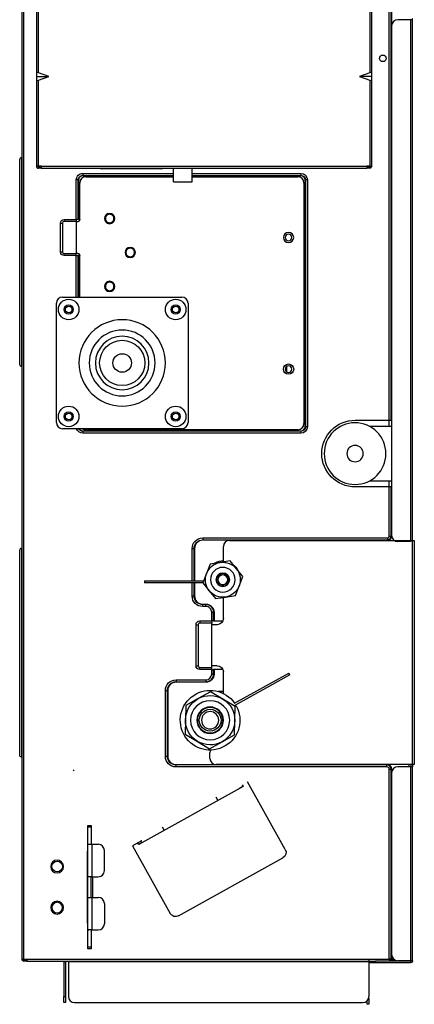
# Model space of a CAD drawing. Units: inches. Extents: x 0 to 6495, y 0 to 4633.
# Drawn here: x 3184 to 3375, y 2057 to 2536 of the extents above; entities that cross this region are included whole.
import ezdxf

# ---------------------------------------------------------------- set-up
doc = ezdxf.new("R2010")
doc.units = ezdxf.units.IN
doc.header["$MEASUREMENT"] = 0
doc.layers.add('LG-AIRCON', color=3, linetype='Continuous')

msp = doc.modelspace()

# ---------------------------------------------------------------- linework, layer by layer
at = {"layer": 'LG-AIRCON', "linetype": 'Continuous', "extrusion": (-1, 3.06152e-16, 0)}
for p, q in [((3184.5, 2767.93), (3184.5, 2079.5)), ((3185.5, 2079.5), (3185.5, 2767.93)), ((3363.14, 2341.5), (3363.14, 2767.1)), ((3364.08, 2341.5), (3364.08, 2767.1)), ((3364.27, 2767.1), (3364.27, 2341.5)), ((3191.61, 2662.93), (3191.61, 2510.47)), ((3192.61, 2510.47), (3192.61, 2662.93)), ((3353.61, 2662.93), (3353.61, 2510.47)), ((3354.61, 2510.47), (3354.61, 2662.93)), ((3364.3, 2533.3), (3364.3, 2285.55)), ((3373.5, 2536.3), (3367.3, 2536.3)), ((3373.5, 2536.3), (3373.5, 2282.55)), ((3374.5, 2536.3), (3373.5, 2536.3)), ((3374.5, 2283.11), (3374.5, 2536.3)), ((3191.61, 2510.47), (3191.61, 2508.7)), ((3197.61, 2508.7), (3192.61, 2510.47)), ((3353.61, 2510.47), (3348.61, 2508.7)), ((3354.61, 2508.7), (3354.61, 2510.47)), ((3191.61, 2508.7), (3197.61, 2508.7)), ((3191.61, 2508.7), (3191.61, 2506.93)), ((3191.61, 2506.93), (3191.61, 2465.1)), ((3192.61, 2506.93), (3197.61, 2508.7)), ((3192.61, 2465.1), (3192.61, 2506.93)), ((3348.61, 2508.7), (3353.61, 2506.93)), ((3354.61, 2508.7), (3348.61, 2508.7)), ((3353.61, 2506.93), (3353.61, 2465.1)), ((3354.61, 2506.93), (3354.61, 2508.7)), ((3354.61, 2465.1), (3354.61, 2506.93)), ((3191.6, 2504), (3191.61, 2504)), ((3191.6, 2504), (3191.6, 2486)), ((3191.61, 2503), (3191.6, 2503)), ((3191.6, 2502.8), (3191.61, 2502.8)), ((3191.61, 2487.2), (3191.6, 2487.2)), ((3191.6, 2487), (3191.61, 2487)), ((3191.61, 2486), (3191.6, 2486)), ((3183.5, 2368.7), (3183.5, 2468.3)), ((3184.34, 2469.28), (3184.34, 2367.71)), ((3192.61, 2465.1), (3191.61, 2465.1)), ((3194.01, 2465.1), (3192.61, 2465.1)), ((3192.61, 2464.1), (3192.61, 2464.9)), ((3192.61, 2464.9), (3194.01, 2464.9)), ((3194.01, 2464.1), (3192.61, 2464.1)), ((3194.01, 2465.1), (3352.21, 2465.1)), ((3194.01, 2465.1), (3194.01, 2464.1)), ((3194.01, 2464.1), (3352.21, 2464.1)), ((3214.18, 2461.55), (3258.32, 2461.55)), ((3252.31, 2463.8), (3223.31, 2463.8)), ((3258.31, 2457.5), (3258.31, 2464.1)), ((3267.31, 2457.5), (3267.31, 2464.1)), ((3267.31, 2461.55), (3320.18, 2461.55)), ((3353.61, 2465.1), (3352.21, 2465.1)), ((3352.21, 2465.1), (3352.21, 2464.1)), ((3352.21, 2464.9), (3353.61, 2464.9)), ((3353.61, 2464.1), (3352.21, 2464.1)), ((3353.61, 2465.1), (3354.61, 2465.1)), ((3353.61, 2464.9), (3353.61, 2464.1)), ((3211.01, 2439.18), (3211.01, 2458.38)), ((3211.96, 2439.18), (3211.96, 2458.38)), ((3212.14, 2458.38), (3212.14, 2439.18)), ((3212.68, 2439.08), (3212.68, 2456.88)), ((3214.18, 2460.6), (3258.32, 2460.6)), ((3258.32, 2460.42), (3214.18, 2460.42)), ((3215.68, 2459.88), (3258.31, 2459.88)), ((3258.31, 2457.5), (3267.31, 2457.5)), ((3267.31, 2460.6), (3320.18, 2460.6)), ((3320.18, 2460.42), (3267.31, 2460.42)), ((3267.31, 2459.88), (3318.68, 2459.88)), ((3321.68, 2456.88), (3321.68, 2339.88)), ((3322.21, 2338.38), (3322.21, 2458.38)), ((3322.4, 2458.38), (3322.4, 2338.38)), ((3323.35, 2458.38), (3323.35, 2338.38)), ((3203.3, 2423.38), (3203.3, 2437.38)), ((3203.3, 2437.38), (3204.3, 2437.38)), ((3204.3, 2437.38), (3204.3, 2423.38)), ((3205.1, 2439.18), (3211, 2439.18)), ((3205.1, 2439.18), (3205.1, 2438.18)), ((3211, 2438.18), (3205.1, 2438.18)), ((3211, 2439.18), (3211.01, 2439.18)), ((3211, 2439.18), (3211, 2438.18)), ((3211, 2438.18), (3211, 2422.58)), ((3211.68, 2438.08), (3211, 2438.08)), ((3211.96, 2439.18), (3211.01, 2439.18)), ((3211.96, 2439.18), (3212.14, 2439.18)), ((3212.14, 2439.18), (3212.68, 2439.18)), ((3203.3, 2423.38), (3204.3, 2423.38)), ((3205.1, 2422.58), (3211, 2422.58)), ((3205.1, 2421.58), (3205.1, 2422.58)), ((3211, 2421.58), (3205.1, 2421.58)), ((3211.68, 2422.68), (3211, 2422.68)), ((3211, 2421.58), (3211, 2422.58)), ((3211, 2421.58), (3211.01, 2421.58)), ((3211.01, 2401.38), (3211.01, 2421.58)), ((3211.01, 2421.58), (3211.96, 2421.58)), ((3211.96, 2401.38), (3211.96, 2421.58)), ((3212.14, 2421.58), (3211.96, 2421.58)), ((3212.14, 2421.58), (3212.14, 2401.38)), ((3212.68, 2421.58), (3212.14, 2421.58)), ((3212.68, 2401.38), (3212.68, 2421.68)), ((3204.32, 2401.38), (3262.32, 2401.38)), ((3201.32, 2340.38), (3201.32, 2398.38)), ((3265.32, 2398.38), (3265.32, 2340.38)), ((3313.42, 2364.97), (3313.42, 2367.79)), ((3346.52, 2341.5), (3363.14, 2341.5)), ((3363.1, 2338.5), (3363.1, 2341.5)), ((3363.14, 2341.5), (3364.08, 2341.5)), ((3364.27, 2341.5), (3364.08, 2341.5)), ((3364.3, 2341.5), (3364.27, 2341.5)), ((3262.32, 2337.38), (3204.32, 2337.38)), ((3318.68, 2336.88), (3215.68, 2336.88)), ((3363.1, 2338.5), (3353.64, 2338.5)), ((3364.3, 2338.5), (3363.1, 2338.5)), ((3214.18, 2336.35), (3320.18, 2336.35)), ((3320.18, 2336.16), (3214.18, 2336.16)), ((3320.18, 2335.22), (3214.18, 2335.22)), ((3363.14, 2309.1), (3346.52, 2309.1)), ((3353.64, 2312.1), (3363.1, 2312.1)), ((3363.1, 2309.1), (3363.1, 2312.1)), ((3363.1, 2312.1), (3364.3, 2312.1)), ((3363.14, 2285.11), (3363.14, 2309.1)), ((3364.08, 2309.1), (3363.14, 2309.1)), ((3364.08, 2285.11), (3364.08, 2309.1)), ((3364.08, 2309.1), (3364.27, 2309.1)), ((3364.27, 2309.1), (3364.27, 2285.11)), ((3364.27, 2309.1), (3364.3, 2309.1)), ((3272.5, 2284.27), (3362.3, 2284.27)), ((3184.34, 2279.28), (3184.34, 2177.71)), ((3267.34, 2263.46), (3267.34, 2279.11)), ((3268.28, 2263.46), (3268.28, 2279.11)), ((3268.47, 2279.11), (3268.47, 2263.46)), ((3272.5, 2283.33), (3362.3, 2283.33)), ((3362.3, 2283.14), (3272.5, 2283.14)), ((3282.5, 2272.91), (3282.5, 2280.11)), ((3285.5, 2283.11), (3374.5, 2283.11)), ((3373.5, 2282.55), (3367.3, 2282.55)), ((3374.5, 2174.11), (3374.5, 2283.11)), ((3374.5, 2283.11), (3375.3, 2283.11)), ((3375.3, 2283.11), (3375.3, 2174.11)), ((3183.5, 2178.7), (3183.5, 2278.3)), ((3276.05, 2271.59), (3274.29, 2267)), ((3280.9, 2272.35), (3276.05, 2271.59)), ((3278.85, 2272.22), (3278.81, 2272.02)), ((3285.74, 2273.12), (3280.9, 2272.35)), ((3282.5, 2272.61), (3282.5, 2272.91)), ((3288.83, 2269.31), (3285.74, 2273.12)), ((3274.29, 2267), (3272.53, 2262.42)), ((3291.92, 2265.49), (3288.83, 2269.31)), ((3290.16, 2260.91), (3291.92, 2265.49)), ((3244.23, 2263.46), (3272.93, 2263.46)), ((3244.23, 2263.46), (3244.23, 2262.46)), ((3272.54, 2262.46), (3244.23, 2262.46)), ((3267.34, 2256.11), (3267.34, 2262.46)), ((3268.28, 2256.11), (3268.28, 2262.46)), ((3268.47, 2262.46), (3268.47, 2256.11)), ((3272.53, 2262.42), (3275.62, 2258.61)), ((3288.4, 2256.33), (3290.16, 2260.91)), ((3275.62, 2258.61), (3278.71, 2254.79)), ((3278.71, 2254.79), (3283.56, 2255.56)), ((3282.5, 2245.11), (3282.5, 2255.4)), ((3283.56, 2255.56), (3288.4, 2256.33)), ((3272.5, 2252.07), (3274, 2252.07)), ((3274, 2251.88), (3272.5, 2251.88)), ((3274, 2250.94), (3272.5, 2250.94)), ((3276.84, 2243.91), (3276.84, 2248.11)), ((3277.78, 2243.91), (3277.78, 2248.11)), ((3277.97, 2248.11), (3277.97, 2243.91)), ((3269.2, 2222.11), (3269.2, 2242.11)), ((3269.2, 2242.11), (3270.2, 2242.11)), ((3270.2, 2242.11), (3270.2, 2222.11)), ((3271, 2243.91), (3276.82, 2243.91)), ((3271, 2243.91), (3271, 2242.91)), ((3276.82, 2242.91), (3271, 2242.91)), ((3276.82, 2243.91), (3276.84, 2243.91)), ((3276.82, 2243.91), (3276.82, 2242.91)), ((3276.82, 2221.31), (3276.82, 2242.91)), ((3279.5, 2242.11), (3276.82, 2242.11)), ((3277.78, 2243.91), (3276.84, 2243.91)), ((3277.78, 2243.91), (3277.97, 2243.91)), ((3277.97, 2243.91), (3281.82, 2243.91)), ((3281.82, 2243.91), (3281.82, 2243.2)), ((3269.2, 2222.11), (3270.2, 2222.11)), ((3279.5, 2222.11), (3276.82, 2222.11)), ((3271, 2221.31), (3276.82, 2221.31)), ((3271, 2220.31), (3271, 2221.31)), ((3276.82, 2220.31), (3271, 2220.31)), ((3276.82, 2220.31), (3276.82, 2221.31)), ((3276.82, 2220.31), (3276.84, 2220.31)), ((3276.84, 2218.11), (3276.84, 2220.31)), ((3276.84, 2220.31), (3277.78, 2220.31)), ((3277.78, 2218.11), (3277.78, 2220.31)), ((3277.97, 2220.31), (3277.78, 2220.31)), ((3277.97, 2220.31), (3277.97, 2218.11)), ((3281.82, 2220.31), (3277.97, 2220.31)), ((3281.82, 2221.01), (3281.82, 2220.31)), ((3282.5, 2208.64), (3282.5, 2219.11)), ((3314.74, 2217.65), (3287.7, 2202.66)), ((3287.96, 2203.95), (3314.26, 2218.53)), ((3314.74, 2217.65), (3314.26, 2218.53)), ((3259.5, 2215.27), (3274, 2215.27)), ((3259.5, 2214.33), (3274, 2214.33)), ((3274, 2214.14), (3259.5, 2214.14)), ((3254.34, 2178.11), (3254.34, 2210.11)), ((3255.28, 2178.11), (3255.28, 2210.11)), ((3255.47, 2210.11), (3255.47, 2178.11)), ((3276.31, 2209.5), (3270.25, 2206.14)), ((3282.25, 2205.93), (3276.31, 2209.5)), ((3282.5, 2209.61), (3279.99, 2209.61)), ((3280.11, 2209.61), (3280.09, 2209.58)), ((3264.19, 2202.78), (3264.07, 2195.85)), ((3270.25, 2206.14), (3264.19, 2202.78)), ((3288.19, 2202.36), (3282.25, 2205.93)), ((3288.75, 2202.67), (3288.19, 2202.36)), ((3288.07, 2195.44), (3288.19, 2202.36)), ((3264.07, 2195.85), (3263.95, 2188.93)), ((3287.95, 2188.51), (3288.07, 2195.44)), ((3263.95, 2188.93), (3269.89, 2185.36)), ((3281.89, 2185.15), (3287.95, 2188.51)), ((3269.89, 2185.36), (3275.83, 2181.79)), ((3275.83, 2181.79), (3281.89, 2185.15)), ((3276, 2177.11), (3276, 2179.89)), ((3259.5, 2174.07), (3362.01, 2174.07)), ((3362.01, 2173.88), (3259.5, 2173.88)), ((3374.5, 2174.11), (3279, 2174.11)), ((3372.7, 2174.11), (3372.7, 2173.05)), ((3373.7, 2174.11), (3373.7, 2173.05)), ((3374.5, 2174.11), (3374.5, 2173.05)), ((3375.3, 2174.11), (3374.5, 2174.11)), ((3209.48, 2171.48), (3209.93, 2171.21)), ((3362.01, 2172.94), (3259.5, 2172.94)), ((3363.14, 2079.5), (3363.14, 2171.81)), ((3364.08, 2079.5), (3364.08, 2171.81)), ((3364.27, 2171.81), (3364.27, 2079.5)), ((3364.3, 2170.05), (3364.3, 2081.7)), ((3373.5, 2173.05), (3367.3, 2173.05)), ((3373.5, 2173.05), (3373.5, 2078.7)), ((3374.5, 2173.05), (3373.5, 2173.05)), ((3374.5, 2078.7), (3374.5, 2173.05)), ((3291.63, 2164.29), (3292.11, 2163.42)), ((3312.58, 2132.81), (3294.25, 2165.75)), ((3292.11, 2163.42), (3241.44, 2135.21)), ((3290.26, 2162.64), (3292.01, 2163.61)), ((3278.91, 2158.35), (3279.88, 2156.61)), ((3216.7, 2144.5), (3218.3, 2144.5)), ((3216.7, 2143.62), (3216.7, 2144.5)), ((3218.3, 2143.62), (3216.7, 2143.62)), ((3216.7, 2135.6), (3216.7, 2143.62)), ((3218.3, 2144.5), (3218.3, 2143.62)), ((3218.3, 2143.62), (3218.3, 2135.6)), ((3252.7, 2143.76), (3253.67, 2142.02)), ((3216.7, 2119.5), (3216.7, 2135.6)), ((3242.7, 2137.05), (3238.33, 2134.62)), ((3241.44, 2135.21), (3240.95, 2136.08)), ((3241.33, 2135.4), (3243.08, 2136.37)), ((3242.88, 2136.26), (3242.2, 2136.77)), ((3242.82, 2136.83), (3242.58, 2136.99)), ((3216.4, 2132), (3216.7, 2132)), ((3216.4, 2097), (3216.4, 2132)), ((3216.7, 2131.5), (3216.4, 2131.5)), ((3216.73, 2135.3), (3218.6, 2135.3)), ((3218.6, 2135.3), (3218.6, 2119.5)), ((3218.6, 2135.3), (3221.7, 2135.3)), ((3224.7, 2122.5), (3224.7, 2132.3)), ((3238.33, 2134.62), (3256.66, 2101.68)), ((3260.75, 2100.52), (3311.42, 2128.73)), ((3218.6, 2119.5), (3216.7, 2119.5)), ((3216.7, 2109.5), (3216.7, 2119.5)), ((3218.3, 2109.5), (3218.3, 2119.5)), ((3218.6, 2119.5), (3221.7, 2119.5)), ((3219.1, 2109.5), (3219.1, 2119.5)), ((3216.7, 2093.4), (3216.7, 2109.5)), ((3216.7, 2109.5), (3218.6, 2109.5)), ((3218.6, 2109.5), (3218.6, 2093.7)), ((3218.6, 2109.5), (3221.7, 2109.5)), ((3224.7, 2106.5), (3224.7, 2096.7)), ((3216.7, 2097.5), (3216.4, 2097.5)), ((3216.4, 2097), (3216.7, 2097)), ((3216.7, 2085.38), (3216.7, 2093.4)), ((3218.6, 2093.7), (3216.73, 2093.7)), ((3218.3, 2093.4), (3218.3, 2085.38)), ((3218.6, 2093.7), (3221.7, 2093.7)), ((3216.7, 2085.38), (3218.3, 2085.38)), ((3216.7, 2084.5), (3216.7, 2085.38)), ((3218.3, 2084.5), (3216.7, 2084.5)), ((3218.3, 2085.38), (3218.3, 2084.5)), ((3184.5, 2079.5), (3185.5, 2079.5)), ((3185.5, 2079.5), (3186.9, 2079.5)), ((3185.5, 2078.5), (3185.5, 2079.3)), ((3185.5, 2079.3), (3186.9, 2079.3)), ((3186.9, 2078.5), (3185.5, 2078.5)), ((3186.9, 2079.5), (3353.2, 2079.5)), ((3186.9, 2079.5), (3186.9, 2078.5)), ((3186.9, 2078.5), (3353.2, 2078.5)), ((3205, 2078.3), (3205.8, 2078.3)), ((3205, 2078.3), (3205, 2061.3)), ((3205.8, 2078.3), (3205.8, 2061.3)), ((3207.2, 2078.5), (3207.2, 2078.3)), ((3207.2, 2078.3), (3353.2, 2078.3)), ((3207.2, 2078.3), (3207.2, 2061.3)), ((3353.2, 2079.5), (3363.14, 2079.5)), ((3353.2, 2079.5), (3353.2, 2078.5)), ((3363.1, 2079.3), (3353.2, 2079.3)), ((3353.2, 2078.5), (3353.2, 2078.3)), ((3353.2, 2078.3), (3353.2, 2061.3)), ((3353.4, 2077.7), (3353.4, 2078.5)), ((3353.4, 2078.5), (3356.4, 2078.5)), ((3356.4, 2078.5), (3356.4, 2077.7)), ((3373.5, 2078.5), (3356.4, 2078.5)), ((3363.1, 2079.3), (3363.1, 2079.5)), ((3363.1, 2079.3), (3365.5, 2079.3)), ((3364.08, 2079.5), (3363.14, 2079.5)), ((3364.27, 2079.5), (3364.08, 2079.5)), ((3364.27, 2079.5), (3365.26, 2079.5)), ((3373.5, 2078.7), (3367.3, 2078.7)), ((3374.5, 2078.7), (3373.5, 2078.7)), ((3373.5, 2078.5), (3373.5, 2077.7)), ((3356.4, 2077.7), (3353.4, 2077.7)), ((3373.5, 2077.7), (3356.4, 2077.7)), ((3205, 2061.3), (3205.8, 2061.3)), ((3205, 2058.3), (3205, 2061.3)), ((3205.8, 2061.3), (3205.8, 2058.3)), ((3352.4, 2057.5), (3352.4, 2059.26)), ((3353.1, 2060.5), (3353.2, 2060.5)), ((3353.2, 2060.5), (3353.2, 2057.5)), ((3205.8, 2058.3), (3205, 2058.3)), ((3210.2, 2058.3), (3350.2, 2058.3)), ((3353.2, 2057.5), (3352.4, 2057.5))]:
    msp.add_line(p, q, dxfattribs=at)
at = {"layer": 'LG-AIRCON', "linetype": 'Continuous'}
for centre, radius in [((3360.01, 2517.5), 1.6), ((3207.32, 2395.38), 5), ((3259.32, 2395.38), 5), ((3207.32, 2395.38), 2.25), ((3207.32, 2395.38), 1.6), ((3259.32, 2395.38), 2.25), ((3259.32, 2395.38), 1.6), ((3233.32, 2369.38), 11), ((3233.32, 2369.38), 4.5), ((3314.18, 2366.38), 2.5), ((3207.32, 2343.38), 5), ((3259.32, 2343.38), 5), ((3207.32, 2343.38), 2.25), ((3207.32, 2343.38), 1.6), ((3259.32, 2343.38), 2.25), ((3259.32, 2343.38), 1.6), ((3282.23, 2263.96), 3.18), ((3282.23, 2263.96), 2.48), ((3276.07, 2195.64), 5.3), ((3201.7, 2124.5), 2.6)]:
    msp.add_circle(centre, radius, dxfattribs=at)
at = {"layer": 'LG-AIRCON', "linetype": 'Continuous', "extrusion": (0, 0, -1)}
for centre, radius in [((-3227.22, 2439.6), 2.5), ((-3314.18, 2430.38), 2.5), ((-3314.18, 2430.38), 1.6), ((-3237.22, 2423.1), 2.5), ((-3227.22, 2406.6), 2.5), ((-3233.32, 2369.38), 21), ((-3233.32, 2369.38), 16), ((-3233.32, 2369.38), 13), ((-3314.18, 2366.38), 1.6), ((-3346.52, 2325.3), 15), ((-3346.52, 2325.3), 4), ((-3282.23, 2263.96), 6), ((-3282.23, 2263.96), 3.25), ((-3282.23, 2263.96), 2.4), ((-3276.07, 2195.64), 9.5), ((-3276.07, 2195.64), 6.45), ((-3276.07, 2195.64), 6.2), ((-3276.07, 2195.64), 4.2), ((-3201.7, 2124.5), 3.1), ((-3201.7, 2104.5), 3.1), ((-3201.7, 2104.5), 2.6)]:
    msp.add_circle(centre, radius, dxfattribs=at)
at = {"layer": 'LG-AIRCON', "linetype": 'Continuous'}
for centre, radius, start, end in [((3367.3, 2533.3), 3, 90, 180), ((3373.5, 2536.3), 1, 0, 40), ((3192.61, 2465.1), 1, 180, 270), ((3192.61, 2465.1), 0.2, 180, 270), ((3223.31, 2465.8), 2, 238.2103, 270), ((3252.31, 2465.8), 2, 270, 301.7897), ((3214.18, 2458.38), 2.03, 90, 180.0004), ((3215.68, 2456.88), 3, 90, 180), ((3318.68, 2456.88), 3, 0, 90), ((3320.18, 2458.38), 2.03, 0, 90), ((3205.1, 2437.38), 0.8, 90, 180), ((3227.22, 2439.6), 2.1, 238.3379, 301.7404), ((3205.1, 2423.38), 0.8, 180, 270), ((3237.22, 2423.1), 2.1, 238.3379, 301.7404), ((3227.22, 2406.6), 2.1, 238.3379, 301.7404), ((3204.32, 2398.38), 3, 90, 180), ((3262.32, 2398.38), 3, 0, 90), ((3204.32, 2340.38), 3, 180, 270), ((3214.18, 2338.38), 2.03, 209.4442, 270.0004), ((3215.68, 2339.88), 3, 236.4427, 270), ((3262.32, 2340.38), 3, 270, 0), ((3318.68, 2339.88), 3, 270, 0), ((3320.18, 2338.38), 2.03, 270, 0), ((3362.3, 2285.11), 0.834, 270, 0), ((3362.3, 2285.11), 1.78, 270, 0), ((3367.3, 2285.55), 3, 180, 270), ((3272.5, 2279.11), 4.03, 90, 180), ((3285.5, 2280.11), 3, 90, 180), ((3282.5, 2265.11), 8, 90, 121.1428), ((3272.5, 2256.11), 4.03, 180, 270), ((3274, 2248.11), 3.78, 359.9998, 90), ((3274, 2248.11), 2.83, 359.9998, 90), ((3271, 2242.11), 0.8, 90, 180), ((3271, 2222.11), 0.8, 180, 270), ((3274, 2218.11), 2.83, 270, 0), ((3274, 2218.11), 3.78, 270, 0), ((3259.5, 2210.11), 4.03, 90, 180), ((3279, 2179.89), 3, 155.2322, 180), ((3259.5, 2178.11), 4.03, 180, 270), ((3279, 2177.11), 3, 180, 270), ((3362.01, 2171.81), 2.07, 0, 90), ((3362.01, 2171.81), 1.13, 0, 90), ((3367.3, 2170.05), 3, 90, 180), ((3218.6, 2135.6), 0.3, 180, 270), ((3221.7, 2132.3), 3, 0, 90), ((3221.7, 2122.5), 3, 270, 0), ((3221.7, 2106.5), 3, 0, 90), ((3218.6, 2093.4), 0.3, 90, 180), ((3221.7, 2096.7), 3, 270, 0), ((3185.5, 2079.5), 1, 180, 270), ((3185.5, 2079.5), 0.2, 180, 270), ((3353.4, 2077.5), 1, 90, 101.5383), ((3367.3, 2081.7), 3, 180, 270), ((3353.4, 2077.5), 0.2, 90, 180), ((3210.2, 2061.3), 3, 180, 270), ((3350.2, 2061.3), 3, 270, 0)]:
    msp.add_arc(centre, radius, start, end, dxfattribs=at)
at = {"layer": 'LG-AIRCON', "linetype": 'Continuous', "extrusion": (0, 0, -1)}
for centre, radius, start, end in [((-3214.18, 2458.38), 3.17, 359.9996, 90), ((-3320.18, 2458.38), 3.17, 90, 180), ((-3353.61, 2465.1), 1, 180, 270), ((-3353.61, 2465.1), 0.2, 180, 270), ((-3214.18, 2458.38), 2.22, 359.9997, 90), ((-3320.18, 2458.38), 2.22, 90, 180), ((-3205.1, 2437.38), 1.8, 0, 90), ((-3211.68, 2439.08), 1, 180, 270), ((-3205.1, 2423.38), 1.8, 270, 0), ((-3211.68, 2421.68), 1, 90, 180), ((-3346.52, 2325.3), 16.2, 270, 90), ((-3214.18, 2338.38), 3.17, 269.9996, 341.5851), ((-3214.18, 2338.38), 2.22, 269.9997, 333.2643), ((-3320.18, 2338.38), 3.17, 180, 270), ((-3320.18, 2338.38), 2.22, 180, 270), ((-3272.5, 2279.11), 5.17, 0, 90), ((-3362.3, 2285.11), 1.97, 180, 270), ((-3272.5, 2279.11), 4.22, 0, 90), ((-3282.23, 2263.96), 8.5, 21, 81), ((-3282.23, 2263.96), 8.5, 81, 141), ((-3282.5, 2265.11), 7.8, 90, 99.1941), ((-3282.5, 2265.11), 7.8, 126.7987, 155.205), ((-3282.23, 2263.96), 8.5, 321, 21), ((-3282.23, 2263.96), 8.5, 141, 201), ((-3282.23, 2263.96), 8.5, 201, 261), ((-3272.5, 2256.11), 5.17, 270, 0), ((-3272.5, 2256.11), 4.22, 270, 0), ((-3282.23, 2263.96), 8.5, 261, 321), ((-3274, 2248.11), 3.97, 90, 180.0002), ((-3271, 2242.11), 1.8, 0, 90), ((-3279.5, 2245.11), 3, 180, 270), ((-3271, 2222.11), 1.8, 270, 0), ((-3279.5, 2219.11), 3, 90, 180), ((-3274, 2218.11), 3.97, 180, 270), ((-3259.5, 2210.11), 5.17, 0, 90), ((-3259.5, 2210.11), 4.22, 0, 90), ((-3276.07, 2195.64), 14.5, 151, 145.0622), ((-3276.07, 2195.64), 12, 61, 121), ((-3276.07, 2195.64), 12, 1, 61), ((-3276.07, 2195.64), 12, 121, 181), ((-3276.07, 2195.64), 12, 301, 1), ((-3276.07, 2195.64), 12, 181, 241), ((-3276.07, 2195.64), 12, 241, 301), ((-3259.5, 2178.11), 5.17, 270, 0), ((-3259.5, 2178.11), 4.22, 270, 0), ((-3362.01, 2171.81), 2.26, 90, 180), ((-3309.96, 2131.35), 3, 150.8973, 240.8973), ((-3259.29, 2103.14), 3, 240.8973, 330.8973), ((-3204.8, 2078.3), 0.2, 90, 180), ((-3204.8, 2078.3), 1, 168.4617, 180), ((-3373.5, 2078.7), 1, 180, 270), ((-3373.5, 2078.7), 0.2, 180, 270)]:
    msp.add_arc(centre, radius, start, end, dxfattribs=at)
at = {"layer": 'LG-AIRCON', "linetype": 'Continuous'}
for centre, major_axis, ratio, start_param, end_param in [((3192.61, 2510.11), (-0.993, 0.394), 0.310029, 4.834878, 6.405675), ((3353.61, 2510.11), (-0.993, -0.394), 0.310029, 3.019103, 4.5899), ((3192.61, 2507.28), (-0.993, -0.394), 0.310029, 6.160696, 7.731492), ((3353.61, 2507.28), (-0.993, 0.394), 0.310029, 1.693286, 3.264082), ((3218.6, 2135.6), (-0.15, 1.89), 1, 1.494292, 1.65285), ((3218.6, 2093.4), (-0.15, -1.89), 1, 4.631549, 4.790108)]:
    msp.add_ellipse(centre, major_axis=major_axis, ratio=ratio, start_param=start_param, end_param=end_param, dxfattribs=at)
for points in [[(3184.34, 2469.28), (3183.88, 2469.21), (3183.5, 2468.77), (3183.5, 2468.3)], [(3214.18, 2461.55), (3214.18, 2461.14), (3214.18, 2460.74), (3214.18, 2460.6)], [(3320.18, 2461.55), (3320.18, 2461.14), (3320.18, 2460.74), (3320.18, 2460.6)], [(3211.96, 2458.38), (3211.82, 2458.38), (3211.42, 2458.38), (3211.01, 2458.38)], [(3212.14, 2458.38), (3212.06, 2458.38), (3211.98, 2458.38), (3211.96, 2458.38)], [(3214.18, 2460.42), (3214.18, 2460.5), (3214.18, 2460.58), (3214.18, 2460.6)], [(3320.18, 2460.6), (3320.18, 2460.58), (3320.18, 2460.5), (3320.18, 2460.42)], [(3322.4, 2458.38), (3322.37, 2458.38), (3322.3, 2458.38), (3322.21, 2458.38)], [(3323.35, 2458.38), (3322.93, 2458.38), (3322.54, 2458.38), (3322.4, 2458.38)], [(3183.5, 2368.7), (3183.5, 2368.23), (3183.88, 2367.79), (3184.34, 2367.71)], [(3322.4, 2338.38), (3322.37, 2338.38), (3322.3, 2338.38), (3322.21, 2338.38)], [(3323.35, 2338.38), (3322.93, 2338.38), (3322.54, 2338.38), (3322.4, 2338.38)], [(3214.18, 2336.35), (3214.18, 2336.26), (3214.18, 2336.19), (3214.18, 2336.16)], [(3214.18, 2336.16), (3214.18, 2336.02), (3214.18, 2335.63), (3214.18, 2335.22)], [(3320.18, 2336.16), (3320.18, 2336.19), (3320.18, 2336.26), (3320.18, 2336.35)], [(3320.18, 2336.16), (3320.18, 2336.02), (3320.18, 2335.63), (3320.18, 2335.22)], [(3272.5, 2284.27), (3272.5, 2283.86), (3272.5, 2283.47), (3272.5, 2283.33)], [(3362.3, 2284.27), (3362.3, 2283.86), (3362.3, 2283.47), (3362.3, 2283.33)], [(3363.14, 2285.11), (3363.55, 2285.11), (3363.94, 2285.11), (3364.08, 2285.11)], [(3364.27, 2285.11), (3364.19, 2285.11), (3364.11, 2285.11), (3364.08, 2285.11)], [(3184.34, 2279.28), (3183.88, 2279.21), (3183.5, 2278.77), (3183.5, 2278.3)], [(3267.34, 2279.11), (3267.75, 2279.11), (3268.14, 2279.11), (3268.28, 2279.11)], [(3268.47, 2279.11), (3268.39, 2279.11), (3268.31, 2279.11), (3268.28, 2279.11)], [(3272.5, 2283.14), (3272.5, 2283.22), (3272.5, 2283.3), (3272.5, 2283.33)], [(3362.3, 2283.14), (3362.3, 2283.22), (3362.3, 2283.3), (3362.3, 2283.33)], [(3267.34, 2256.11), (3267.75, 2256.11), (3268.14, 2256.11), (3268.28, 2256.11)], [(3268.47, 2256.11), (3268.39, 2256.11), (3268.31, 2256.11), (3268.28, 2256.11)], [(3272.5, 2252.07), (3272.5, 2251.99), (3272.5, 2251.91), (3272.5, 2251.88)], [(3272.5, 2250.94), (3272.5, 2251.35), (3272.5, 2251.75), (3272.5, 2251.88)], [(3274, 2252.07), (3274, 2251.99), (3274, 2251.91), (3274, 2251.88)], [(3274, 2250.94), (3274, 2251.35), (3274, 2251.75), (3274, 2251.88)], [(3276.84, 2248.11), (3277.25, 2248.11), (3277.64, 2248.11), (3277.78, 2248.11)], [(3277.97, 2248.11), (3277.89, 2248.11), (3277.81, 2248.11), (3277.78, 2248.11)], [(3276.84, 2218.11), (3277.25, 2218.11), (3277.64, 2218.11), (3277.78, 2218.11)], [(3277.97, 2218.11), (3277.89, 2218.11), (3277.81, 2218.11), (3277.78, 2218.11)], [(3259.5, 2215.27), (3259.5, 2214.86), (3259.5, 2214.47), (3259.5, 2214.33)], [(3259.5, 2214.14), (3259.5, 2214.22), (3259.5, 2214.3), (3259.5, 2214.33)], [(3274, 2215.27), (3274, 2214.86), (3274, 2214.47), (3274, 2214.33)], [(3274, 2214.14), (3274, 2214.22), (3274, 2214.3), (3274, 2214.33)], [(3254.34, 2210.11), (3254.75, 2210.11), (3255.14, 2210.11), (3255.28, 2210.11)], [(3255.47, 2210.11), (3255.39, 2210.11), (3255.31, 2210.11), (3255.28, 2210.11)], [(3184.34, 2177.71), (3183.88, 2177.79), (3183.5, 2178.23), (3183.5, 2178.7)], [(3254.34, 2178.11), (3254.75, 2178.11), (3255.14, 2178.11), (3255.28, 2178.11)], [(3255.47, 2178.11), (3255.39, 2178.11), (3255.31, 2178.11), (3255.28, 2178.11)], [(3259.5, 2174.07), (3259.5, 2173.99), (3259.5, 2173.91), (3259.5, 2173.88)], [(3259.5, 2172.94), (3259.5, 2173.35), (3259.5, 2173.75), (3259.5, 2173.88)], [(3362.01, 2174.07), (3362.01, 2173.99), (3362.01, 2173.91), (3362.01, 2173.88)], [(3362.01, 2172.94), (3362.01, 2173.35), (3362.01, 2173.75), (3362.01, 2173.88)], [(3363.14, 2171.81), (3363.55, 2171.81), (3363.94, 2171.81), (3364.08, 2171.81)], [(3364.27, 2171.81), (3364.19, 2171.81), (3364.11, 2171.81), (3364.08, 2171.81)]]:
    msp.add_open_spline(points, degree=3, dxfattribs=at)
for points, knots in [([(3225.46, 2441.38), (3225.3, 2441.19), (3225.17, 2440.98), (3224.97, 2440.5), (3224.91, 2440.23), (3224.87, 2439.69), (3224.9, 2439.41), (3225.06, 2438.91), (3225.18, 2438.67), (3225.48, 2438.26), (3225.67, 2438.08), (3225.96, 2437.9), (3226.04, 2437.85), (3226.12, 2437.81)], [0, 0, 0, 0, 0.175842, 0.175842, 0.37221, 0.37221, 0.569712, 0.569712, 0.751227, 0.751227, 0.93667, 0.93667, 1, 1, 1, 1]), ([(3228.14, 2437.71), (3228.22, 2437.75), (3228.29, 2437.79), (3228.56, 2437.97), (3228.74, 2438.13), (3229.02, 2438.5), (3229.14, 2438.72), (3229.29, 2439.16), (3229.32, 2439.4), (3229.31, 2439.87), (3229.27, 2440.11), (3229.11, 2440.55), (3228.98, 2440.76), (3228.68, 2441.13), (3228.5, 2441.28), (3228.1, 2441.52), (3227.87, 2441.61), (3227.41, 2441.71), (3227.17, 2441.71), (3226.7, 2441.65), (3226.47, 2441.58), (3226.05, 2441.36), (3225.86, 2441.22), (3225.53, 2440.87), (3225.4, 2440.67), (3225.21, 2440.24), (3225.15, 2440.01), (3225.11, 2439.54), (3225.13, 2439.3), (3225.25, 2438.84), (3225.35, 2438.62), (3225.61, 2438.23), (3225.78, 2438.06), (3226.16, 2437.78), (3226.37, 2437.67), (3226.82, 2437.53), (3227.06, 2437.49), (3227.53, 2437.51), (3227.77, 2437.56), (3228.21, 2437.73), (3228.41, 2437.86), (3228.77, 2438.17), (3228.92, 2438.35), (3229.16, 2438.76), (3229.24, 2438.99), (3229.33, 2439.45), (3229.33, 2439.7), (3229.26, 2440.16), (3229.18, 2440.39), (3228.96, 2440.8), (3228.81, 2441), (3228.46, 2441.31), (3228.26, 2441.44), (3227.82, 2441.63), (3227.59, 2441.68), (3227.12, 2441.71), (3226.88, 2441.69), (3226.42, 2441.56), (3226.2, 2441.45), (3225.82, 2441.18), (3225.65, 2441.01), (3225.37, 2440.63), (3225.27, 2440.41), (3225.14, 2439.96), (3225.11, 2439.72), (3225.14, 2439.25), (3225.19, 2439.01), (3225.37, 2438.58), (3225.5, 2438.37), (3225.79, 2438.05), (3225.95, 2437.92), (3226.12, 2437.81)], [0, 0, 0, 0, 0.010464, 0.010464, 0.039701, 0.039701, 0.068937, 0.068937, 0.098179, 0.098179, 0.127411, 0.127411, 0.156657, 0.156657, 0.185891, 0.185891, 0.215132, 0.215132, 0.244367, 0.244367, 0.273602, 0.273602, 0.302844, 0.302844, 0.332078, 0.332078, 0.361323, 0.361323, 0.390556, 0.390556, 0.419797, 0.419797, 0.449033, 0.449033, 0.478269, 0.478269, 0.50751, 0.50751, 0.536742, 0.536742, 0.565988, 0.565988, 0.595222, 0.595222, 0.624463, 0.624463, 0.653698, 0.653698, 0.682934, 0.682934, 0.712175, 0.712175, 0.741409, 0.741409, 0.770653, 0.770653, 0.799886, 0.799886, 0.829128, 0.829128, 0.858364, 0.858364, 0.887601, 0.887601, 0.91684, 0.91684, 0.946073, 0.946073, 0.975318, 0.975318, 1, 1, 1, 1]), ([(3228.32, 2437.82), (3228.46, 2437.88), (3228.59, 2437.96), (3228.9, 2438.2), (3229.06, 2438.38), (3229.32, 2438.78), (3229.42, 2439), (3229.55, 2439.48), (3229.57, 2439.75), (3229.53, 2440.25), (3229.47, 2440.5), (3229.27, 2440.97), (3229.14, 2441.19), (3228.98, 2441.38)], [0, 0, 0, 0, 0.109008, 0.109008, 0.27884, 0.27884, 0.451893, 0.451893, 0.637548, 0.637548, 0.818907, 0.818907, 1, 1, 1, 1]), ([(3235.46, 2424.88), (3235.3, 2424.69), (3235.17, 2424.48), (3234.97, 2424), (3234.91, 2423.73), (3234.87, 2423.19), (3234.9, 2422.91), (3235.06, 2422.41), (3235.18, 2422.17), (3235.48, 2421.76), (3235.67, 2421.58), (3235.96, 2421.4), (3236.04, 2421.35), (3236.12, 2421.31)], [0, 0, 0, 0, 0.175842, 0.175842, 0.37221, 0.37221, 0.569712, 0.569712, 0.751227, 0.751227, 0.93667, 0.93667, 1, 1, 1, 1]), ([(3238.14, 2421.21), (3238.22, 2421.25), (3238.29, 2421.29), (3238.56, 2421.47), (3238.74, 2421.63), (3239.02, 2422), (3239.14, 2422.22), (3239.29, 2422.66), (3239.32, 2422.9), (3239.31, 2423.37), (3239.27, 2423.61), (3239.11, 2424.05), (3238.98, 2424.26), (3238.68, 2424.63), (3238.5, 2424.78), (3238.1, 2425.02), (3237.87, 2425.11), (3237.41, 2425.21), (3237.17, 2425.21), (3236.7, 2425.15), (3236.47, 2425.08), (3236.05, 2424.86), (3235.86, 2424.72), (3235.53, 2424.37), (3235.4, 2424.17), (3235.21, 2423.74), (3235.15, 2423.51), (3235.11, 2423.04), (3235.13, 2422.8), (3235.25, 2422.34), (3235.35, 2422.12), (3235.61, 2421.73), (3235.78, 2421.56), (3236.16, 2421.28), (3236.37, 2421.17), (3236.82, 2421.03), (3237.06, 2420.99), (3237.53, 2421.01), (3237.77, 2421.06), (3238.21, 2421.23), (3238.41, 2421.36), (3238.77, 2421.67), (3238.92, 2421.85), (3239.16, 2422.26), (3239.24, 2422.49), (3239.33, 2422.95), (3239.33, 2423.2), (3239.26, 2423.66), (3239.18, 2423.89), (3238.96, 2424.3), (3238.81, 2424.5), (3238.46, 2424.81), (3238.26, 2424.94), (3237.82, 2425.13), (3237.59, 2425.18), (3237.12, 2425.21), (3236.88, 2425.19), (3236.42, 2425.06), (3236.2, 2424.95), (3235.82, 2424.68), (3235.65, 2424.51), (3235.37, 2424.13), (3235.27, 2423.91), (3235.14, 2423.46), (3235.11, 2423.22), (3235.14, 2422.75), (3235.19, 2422.51), (3235.37, 2422.08), (3235.5, 2421.87), (3235.79, 2421.55), (3235.95, 2421.42), (3236.12, 2421.31)], [0, 0, 0, 0, 0.010464, 0.010464, 0.039701, 0.039701, 0.068937, 0.068937, 0.098179, 0.098179, 0.127411, 0.127411, 0.156657, 0.156657, 0.185891, 0.185891, 0.215132, 0.215132, 0.244367, 0.244367, 0.273602, 0.273602, 0.302844, 0.302844, 0.332078, 0.332078, 0.361323, 0.361323, 0.390556, 0.390556, 0.419797, 0.419797, 0.449033, 0.449033, 0.478269, 0.478269, 0.50751, 0.50751, 0.536742, 0.536742, 0.565988, 0.565988, 0.595222, 0.595222, 0.624463, 0.624463, 0.653698, 0.653698, 0.682934, 0.682934, 0.712175, 0.712175, 0.741409, 0.741409, 0.770653, 0.770653, 0.799886, 0.799886, 0.829128, 0.829128, 0.858364, 0.858364, 0.887601, 0.887601, 0.91684, 0.91684, 0.946073, 0.946073, 0.975318, 0.975318, 1, 1, 1, 1]), ([(3238.32, 2421.32), (3238.46, 2421.38), (3238.59, 2421.46), (3238.9, 2421.7), (3239.06, 2421.88), (3239.32, 2422.28), (3239.42, 2422.5), (3239.55, 2422.98), (3239.57, 2423.25), (3239.53, 2423.75), (3239.47, 2424), (3239.27, 2424.47), (3239.14, 2424.69), (3238.98, 2424.88)], [0, 0, 0, 0, 0.109008, 0.109008, 0.27884, 0.27884, 0.451893, 0.451893, 0.637548, 0.637548, 0.818907, 0.818907, 1, 1, 1, 1]), ([(3225.46, 2408.38), (3225.3, 2408.19), (3225.17, 2407.98), (3224.97, 2407.5), (3224.91, 2407.23), (3224.87, 2406.69), (3224.9, 2406.41), (3225.06, 2405.91), (3225.18, 2405.67), (3225.48, 2405.26), (3225.67, 2405.08), (3225.96, 2404.9), (3226.04, 2404.85), (3226.12, 2404.81)], [0, 0, 0, 0, 0.175842, 0.175842, 0.37221, 0.37221, 0.569712, 0.569712, 0.751227, 0.751227, 0.93667, 0.93667, 1, 1, 1, 1]), ([(3228.14, 2404.71), (3228.22, 2404.75), (3228.29, 2404.79), (3228.56, 2404.97), (3228.74, 2405.13), (3229.02, 2405.5), (3229.14, 2405.72), (3229.29, 2406.16), (3229.32, 2406.4), (3229.31, 2406.87), (3229.27, 2407.11), (3229.11, 2407.55), (3228.98, 2407.76), (3228.68, 2408.13), (3228.5, 2408.28), (3228.1, 2408.52), (3227.87, 2408.61), (3227.41, 2408.71), (3227.17, 2408.71), (3226.7, 2408.65), (3226.47, 2408.58), (3226.05, 2408.36), (3225.86, 2408.22), (3225.53, 2407.87), (3225.4, 2407.67), (3225.21, 2407.24), (3225.15, 2407.01), (3225.11, 2406.54), (3225.13, 2406.3), (3225.25, 2405.84), (3225.35, 2405.62), (3225.61, 2405.23), (3225.78, 2405.06), (3226.16, 2404.78), (3226.37, 2404.67), (3226.82, 2404.53), (3227.06, 2404.49), (3227.53, 2404.51), (3227.77, 2404.56), (3228.21, 2404.73), (3228.41, 2404.86), (3228.77, 2405.17), (3228.92, 2405.35), (3229.16, 2405.76), (3229.24, 2405.99), (3229.33, 2406.45), (3229.33, 2406.7), (3229.26, 2407.16), (3229.18, 2407.39), (3228.96, 2407.8), (3228.81, 2408), (3228.46, 2408.31), (3228.26, 2408.44), (3227.82, 2408.63), (3227.59, 2408.68), (3227.12, 2408.71), (3226.88, 2408.69), (3226.42, 2408.56), (3226.2, 2408.45), (3225.82, 2408.18), (3225.65, 2408.01), (3225.37, 2407.63), (3225.27, 2407.41), (3225.14, 2406.96), (3225.11, 2406.72), (3225.14, 2406.25), (3225.19, 2406.01), (3225.37, 2405.58), (3225.5, 2405.37), (3225.79, 2405.05), (3225.95, 2404.92), (3226.12, 2404.81)], [0, 0, 0, 0, 0.010464, 0.010464, 0.039701, 0.039701, 0.068937, 0.068937, 0.098179, 0.098179, 0.127411, 0.127411, 0.156657, 0.156657, 0.185891, 0.185891, 0.215132, 0.215132, 0.244367, 0.244367, 0.273602, 0.273602, 0.302844, 0.302844, 0.332078, 0.332078, 0.361323, 0.361323, 0.390556, 0.390556, 0.419797, 0.419797, 0.449033, 0.449033, 0.478269, 0.478269, 0.50751, 0.50751, 0.536742, 0.536742, 0.565988, 0.565988, 0.595222, 0.595222, 0.624463, 0.624463, 0.653698, 0.653698, 0.682934, 0.682934, 0.712175, 0.712175, 0.741409, 0.741409, 0.770653, 0.770653, 0.799886, 0.799886, 0.829128, 0.829128, 0.858364, 0.858364, 0.887601, 0.887601, 0.91684, 0.91684, 0.946073, 0.946073, 0.975318, 0.975318, 1, 1, 1, 1]), ([(3228.32, 2404.82), (3228.46, 2404.88), (3228.59, 2404.96), (3228.9, 2405.2), (3229.06, 2405.38), (3229.32, 2405.78), (3229.42, 2406), (3229.55, 2406.48), (3229.57, 2406.75), (3229.53, 2407.25), (3229.47, 2407.5), (3229.27, 2407.97), (3229.14, 2408.19), (3228.98, 2408.38)], [0, 0, 0, 0, 0.109008, 0.109008, 0.27884, 0.27884, 0.451893, 0.451893, 0.637548, 0.637548, 0.818907, 0.818907, 1, 1, 1, 1])]:
    msp.add_open_spline(points, degree=3, knots=knots, dxfattribs=at)

doc.saveas('drawing.dxf')
